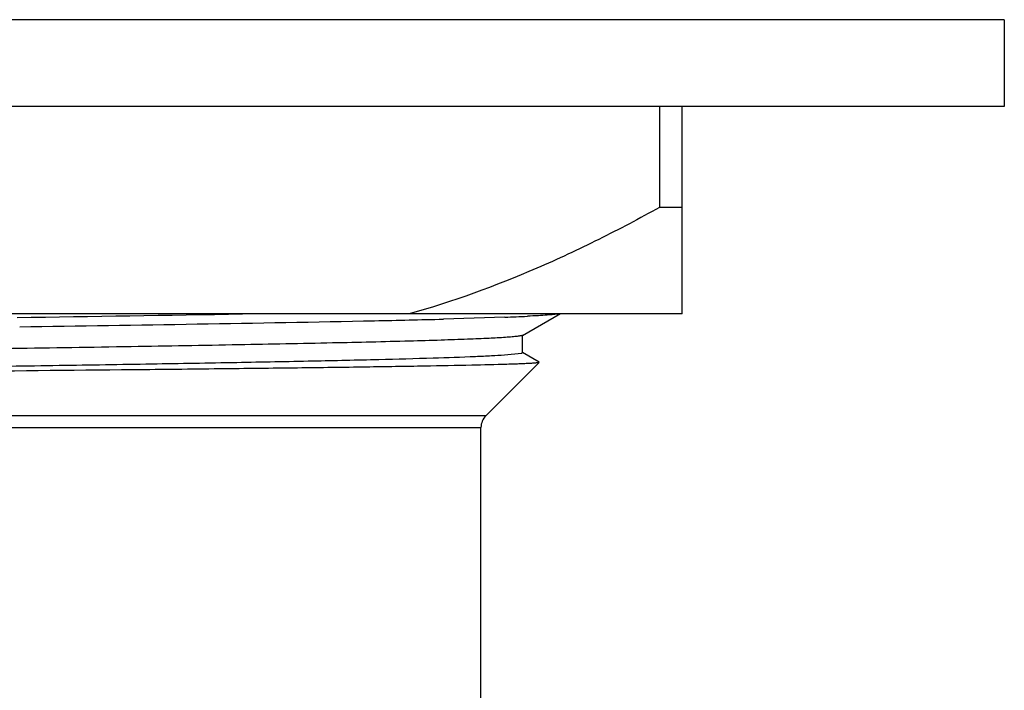
# Model space of a CAD drawing. Units: inches. Extents: x 0 to 11, y 0 to 8.5.
# Drawn here: x 1 to 1.4, y 4.1 to 4.3 of the extents above; entities that cross this region are included whole.
import ezdxf

# ---------------------------------------------------------------- set-up
doc = ezdxf.new("R2010")
doc.units = ezdxf.units.IN
doc.header["$LTSCALE"] = 0.605
doc.header["$MEASUREMENT"] = 0
doc.layers.get('0').update_dxf_attribs({"linetype": 'CONTINUOUS'})

msp = doc.modelspace()

# ---------------------------------------------------------------- linework, layer by layer
at = {"color": 7, "linetype": 'CONTINUOUS'}
for p, q in [((1.35352, 4.32572), (0.44802, 4.32572)), ((1.35352, 4.32572), (1.35352, 4.29522)), ((1.35352, 4.29522), (0.44802, 4.29522)), ((1.23229, 4.29522), (1.23229, 4.25972)), ((1.24027, 4.22222), (1.24027, 4.29522)), ((1.24027, 4.25972), (1.23229, 4.25972)), ((1.24027, 4.22222), (0.56127, 4.22222)), ((1.17788, 4.22107), (1.15629, 4.2204)), ((1.18403, 4.21469), (1.19744, 4.22243)), ((1.18411, 4.20854), (1.18411, 4.21479)), ((1.18374, 4.20833), (1.17771, 4.20769)), ((1.18411, 4.20854), (1.18374, 4.20833)), ((1.18993, 4.20523), (1.18403, 4.20863)), ((1.18995, 4.20517), (1.1712, 4.18642)), ((1.1712, 4.18642), (0.63036, 4.18642)), ((0.63207, 4.18224), (1.16947, 4.18224)), ((1.16947, 4.04689), (1.16947, 4.18224))]:
    msp.add_line(p, q, dxfattribs=at)
for centre, radius, start, end in [((0.55574, 35.85981), 31.64203, 270.815983, 270.959578), ((1.15223, 4.92385), 0.70324, 272.0904, 272.73562), ((0.7504, 23.27212), 19.05611, 270.772283, 271.147609), ((1.03469, 8.86178), 4.64297, 271.2016, 271.50073), ((1.17537, 4.18224), 0.00591, 135, 180)]:
    msp.add_arc(centre, radius, start, end, dxfattribs=at)
for points, knots in [([(1.23229, 4.25972), (1.22525, 4.2558), (1.21103, 4.24828), (1.18206, 4.23475), (1.15951, 4.22652), (1.1442, 4.22222)], [0, 0, 0, 0, 0.252094, 0.502866, 1, 1, 1, 1]), ([(1.19666, 4.22222), (1.19614, 4.22213), (1.19485, 4.22198), (1.19252, 4.22179), (1.18941, 4.22159), (1.18709, 4.22147), (1.18579, 4.2214)], [0, 0, 0, 0, 0.143684, 0.358538, 0.644201, 1, 1, 1, 1]), ([(1.18403, 4.21469), (1.18396, 4.21465), (1.18375, 4.21458), (1.18337, 4.2145), (1.18285, 4.21441), (1.18218, 4.21432), (1.18136, 4.21423), (1.17998, 4.2141), (1.17887, 4.21402), (1.17808, 4.21396)], [0, 0, 0, 0, 0.041267, 0.105953, 0.194608, 0.307398, 0.444365, 0.605492, 1, 1, 1, 1]), ([(1.17808, 4.21396), (1.17617, 4.21383), (1.17174, 4.21359), (1.16419, 4.21328), (1.15485, 4.21295), (1.13902, 4.21249), (1.11533, 4.21194), (1.08272, 4.2113), (1.04518, 4.21065), (1.00372, 4.21001), (0.95948, 4.20936), (0.91364, 4.20872), (0.86746, 4.20807), (0.82218, 4.20742), (0.77902, 4.20678), (0.73917, 4.20613), (0.70369, 4.20549), (0.67355, 4.20486), (0.65216, 4.2043), (0.63832, 4.20384), (0.63254, 4.2036), (0.62995, 4.20347)], [0, 0, 0, 0, 0.010463, 0.024282, 0.041365, 0.061598, 0.110945, 0.170987, 0.240101, 0.316414, 0.39786, 0.482233, 0.567247, 0.650601, 0.730037, 0.803404, 0.868714, 0.924199, 0.968359, 0.985806, 1, 1, 1, 1]), ([(1.17771, 4.20769), (1.17621, 4.20759), (1.1728, 4.2074), (1.16445, 4.20703), (1.15123, 4.20658), (1.13218, 4.20607), (1.10916, 4.20556), (1.08254, 4.20505), (1.05279, 4.20453), (1.02043, 4.20402), (0.97369, 4.20331), (0.91316, 4.20246), (0.84092, 4.20145), (0.77279, 4.20044), (0.72931, 4.19972), (0.70906, 4.19933)], [0, 0, 0, 0, 0.00967, 0.021841, 0.053469, 0.094347, 0.143771, 0.200893, 0.264729, 0.334181, 0.408053, 0.563917, 0.721636, 0.870397, 1, 1, 1, 1]), ([(1.17857, 4.20448), (1.17446, 4.20435), (1.16483, 4.20412), (1.14836, 4.20381), (1.12794, 4.2035), (1.10389, 4.20318), (1.07661, 4.20286), (1.03505, 4.20243), (0.97864, 4.20189), (0.90822, 4.20127), (0.83749, 4.20065), (0.77107, 4.20002), (0.72875, 4.19957), (0.70906, 4.19933)], [0, 0, 0, 0, 0.026264, 0.061537, 0.105263, 0.156751, 0.21518, 0.279617, 0.422289, 0.575585, 0.729574, 0.874212, 1, 1, 1, 1]), ([(1.18995, 4.20517), (1.18993, 4.20515), (1.18984, 4.20511), (1.18967, 4.20507), (1.18941, 4.20503), (1.18908, 4.20499), (1.18866, 4.20495), (1.18793, 4.20489), (1.18681, 4.20481), (1.18522, 4.20473), (1.18329, 4.20464), (1.18104, 4.20456), (1.17943, 4.20451), (1.17857, 4.20448)], [0, 0, 0, 0, 0.008347, 0.023628, 0.046113, 0.075873, 0.11293, 0.157291, 0.267906, 0.407641, 0.57636, 0.773884, 1, 1, 1, 1])]:
    msp.add_open_spline(points, degree=3, knots=knots, dxfattribs=at)

doc.saveas('drawing.dxf')
